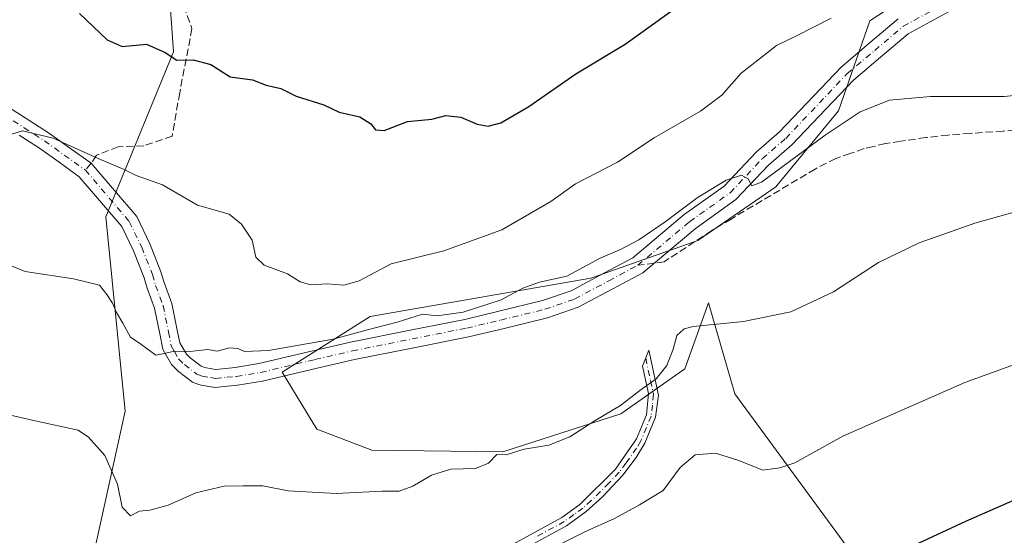
# Model space of a CAD drawing. Units: metres. Extents: x 614576 to 618035, y 4710870 to 4713241.
# Drawn here: x 615078 to 615298, y 4712101 to 4712216 of the extents above; entities that cross this region are included whole.
import ezdxf

# ---------------------------------------------------------------- set-up
doc = ezdxf.new("R2010")
doc.units = ezdxf.units.M
doc.header["$MEASUREMENT"] = 0
doc.linetypes.add('DGN Style 3', pattern=[2.307223458686699, 1.648016756204785, -0.6592067024819142])
doc.linetypes.add('DGN Style 4', pattern=[2.6384748266838614, 1.318413404963828, -0.6592067024819142, 0.001648016756204785, -0.6592067024819142])
for name, color, linetype, lineweight in [('Arbolado forestal CxS', 92, 'Continuous', 0), ('Camino Cxs', 7, 'Continuous', 0), ('Camino eje', 30, 'DGN Style 4', 13), ('Cultivos herbáceos CxS', 92, 'Continuous', 0), ('Curva de nivel maestra', 30, 'Continuous', 30), ('Curva de nivel normal', 30, 'Continuous', 0), ('Pista no pavimentada Cxs', 111, 'Continuous', 0), ('Pista no pavimentada eje', 91, 'DGN Style 4', 0), ('Senda', 7, 'DGN Style 3', 0), ('Senda no paivmentada conexión', 7, 'DGN Style 3', 0)]:
    doc.layers.add(name, color=color, linetype=linetype, lineweight=lineweight)

# ---------------------------------------------------------------- blocks, each defined once
blk = doc.blocks.new('*U9')
at = {"layer": 'Cultivos herbáceos CxS', "color": 92, "linetype": 'Continuous', "lineweight": 0}
blk.add_polyline3d([(615303.0846999995, 4712059.249500001, 760.1539000000049), (615296.1781000001, 4712056.9461, 760.3935999999959), (615290.6778999995, 4712055.1117, 760.695000000007), (615241.0487000003, 4712043.732899999, 760.855899999995), (615212.8322999999, 4712069.108899999, 753.2820000000065), (615235.6700999998, 4712079.158100001, 753.3133999999991), (615263.7324999999, 4712097.258099999, 749.0915999999997), (615237.8481000002, 4712132.485099999, 742.2589000000008), (615231.9552999996, 4712152.875299999, 739.7785000000005), (615226.7131000003, 4712138.064300001, 741.0237000000053), (615212.3951000003, 4712128.050100001, 740.1772000000057), (615185.9250999996, 4712119.549500001, 739.7054999999964), (615156.6162999999, 4712119.8687, 737.8160999999964), (615144.3583000004, 4712124.561699999, 737.3408999999957), (615136.5415000003, 4712137.3839, 735.7988999999943), (615156.2625000002, 4712149.774700001, 733.3304999999964), (615205.6584999999, 4712158.384299999, 735.5007999999943), (615229.5834999997, 4712166.802300001, 736.1217000000034), (615247.0197000002, 4712178.827299999, 735.6698000000034), (615261.1058999998, 4712195.8365, 734.148199999996), (615268.0859000003, 4712215.930500001, 730.8141000000034), (615278.2471000003, 4712222.6875, 730.1536000000052)], dxfattribs=at)
blk = doc.blocks.new('*U16')
at = {"layer": 'Arbolado forestal CxS', "color": 92, "linetype": 'Continuous', "lineweight": 0}
for points in [[(615278.2471000003, 4712222.6875, 730.1536000000052), (615268.0859000003, 4712215.930500001, 730.8141000000034), (615261.1058999998, 4712195.8365, 734.148199999996), (615247.0197000002, 4712178.827299999, 735.6698000000034), (615229.5834999997, 4712166.802300001, 736.1217000000034), (615205.6584999999, 4712158.384299999, 735.5007999999943), (615156.2625000002, 4712149.774700001, 733.3304999999964), (615136.5415000003, 4712137.3839, 735.7988999999943), (615144.3583000004, 4712124.561699999, 737.3408999999957), (615156.6162999999, 4712119.8687, 737.8160999999964), (615185.9250999996, 4712119.549500001, 739.7054999999964), (615212.3951000003, 4712128.050100001, 740.1772000000057), (615226.7131000003, 4712138.064300001, 741.0237000000053), (615231.9552999996, 4712152.875299999, 739.7785000000005), (615237.8481000002, 4712132.485099999, 742.2589000000008), (615263.7324999999, 4712097.258099999, 749.0915999999997), (615235.6700999998, 4712079.158100001, 753.3133999999991), (615212.8322999999, 4712069.108899999, 753.2820000000065), (615241.0487000003, 4712043.732899999, 760.855899999995), (615290.6778999995, 4712055.1117, 760.695000000007), (615296.1781000001, 4712056.9461, 760.3935999999959), (615303.0846999995, 4712059.249500001, 760.1539000000049)], [(615093.7122999998, 4711965.3903, 744.9418000000006), (615088.1009000001, 4712000.217499999, 747.8684999999969), (615077.8369000005, 4712005.7125, 746.0737999999984), (615086.6694999998, 4712043.455700001, 749.2075000000042), (615090.7068999996, 4712079.856899999, 745.9456999999966), (615101.4275000002, 4712128.640900001, 737.2317999999942), (615097.0850999998, 4712172.096100001, 732.3757000000041), (615112.2867000002, 4712209.032099999, 724.876099999994), (615110.1151000002, 4712239.451300001, 719.5227000000014), (615129.6593000004, 4712265.524300001, 713.3999999999943), (615149.2033000002, 4712265.5241, 711.8603000000003), (615179.6051000003, 4712256.832900001, 714.2495000000055), (615196.9782999996, 4712276.3869, 712.1735000000045), (615201.3217000002, 4712306.8059, 708.8816999999982), (615181.7780999999, 4712326.360099999, 704.8108000000066), (615151.3761, 4712326.360099999, 704.4260000000068), (615135.8541000001, 4712314.183499999, 706.301099999997), (615125.3164999997, 4712280.733300001, 711.2970999999961), (615099.2577000001, 4712280.7335, 714.1569000000018), (615053.6557, 4712278.560699999, 720.9982000000019)]]:
    blk.add_polyline3d(points, dxfattribs=at)

msp = doc.modelspace()

# ---------------------------------------------------------------- linework, layer by layer
at = {"layer": 'Arbolado forestal CxS', "color": 92, "linetype": 'Continuous', "lineweight": 0}
for points in [[(615077.8369000005, 4712005.7125, 746.0737999999984), (615086.6694999998, 4712043.455700001, 749.2075000000042), (615090.7068999996, 4712079.856899999, 745.9456999999966), (615101.4275000002, 4712128.640900001, 737.2317999999942), (615097.0850999998, 4712172.096100001, 732.3757000000041), (615112.2867000002, 4712209.032099999, 724.876099999994), (615110.1151000002, 4712239.451300001, 719.5227000000014), (615129.6593000004, 4712265.524300001, 713.3999999999943), (615149.2033000002, 4712265.5241, 711.8603000000003), (615179.6051000003, 4712256.832900001, 714.2495000000055), (615196.9782999996, 4712276.3869, 712.1735000000045), (615201.3217000002, 4712306.8059, 708.8816999999982), (615181.7780999999, 4712326.360099999, 704.8108000000066), (615151.3761, 4712326.360099999, 704.4260000000068), (615135.8541000001, 4712314.183499999, 706.301099999997), (615125.3164999997, 4712280.733300001, 711.2970999999961), (615099.2577000001, 4712280.7335, 714.1569000000018), (615053.6557, 4712278.560699999, 720.9982000000019)], [(615278.2471000003, 4712222.6875, 730.1536000000052), (615268.0859000003, 4712215.930500001, 730.8141000000034), (615261.1058999998, 4712195.8365, 734.148199999996), (615247.0197000002, 4712178.827299999, 735.6698000000034), (615229.5834999997, 4712166.802300001, 736.1217000000034), (615205.6584999999, 4712158.384299999, 735.5007999999943), (615156.2625000002, 4712149.774700001, 733.3304999999964), (615136.5415000003, 4712137.3839, 735.7988999999943), (615144.3583000004, 4712124.561699999, 737.3408999999957), (615156.6162999999, 4712119.8687, 737.8160999999964), (615185.9250999996, 4712119.549500001, 739.7054999999964), (615212.3951000003, 4712128.050100001, 740.1772000000057), (615226.7131000003, 4712138.064300001, 741.0237000000053), (615231.9552999996, 4712152.875299999, 739.7785000000005), (615237.8481000002, 4712132.485099999, 742.2589000000008), (615263.7324999999, 4712097.258099999, 749.0915999999997), (615235.6700999998, 4712079.158100001, 753.3133999999991), (615212.8322999999, 4712069.108899999, 753.2820000000065), (615241.0487000003, 4712043.732899999, 760.855899999995), (615290.6778999995, 4712055.1117, 760.695000000007), (615296.1781000001, 4712056.9461, 760.3935999999959), (615303.0846999995, 4712059.249500001, 760.1539000000049)]]:
    msp.add_polyline3d(points, dxfattribs=at)
at = {"layer": 'Camino Cxs', "color": 7, "linetype": 'Continuous', "lineweight": 0}
msp.add_polyline3d([(615185.9600999998, 4712097.620100001, 744.6708000000073), (615199.1700999998, 4712104.840100001, 744.9554000000062), (615203.2200999996, 4712107.7601, 743.8086000000039), (615211.2001, 4712115.6601, 743.521200000003), (615215.9101, 4712122.460100001, 742.6714000000065), (615218.0900999998, 4712127.770099999, 741.9811000000045), (615218.5601000005, 4712132.610099999, 742.1588999999949), (615217.2301000003, 4712138.720100001, 740.9416000000057), (615218.6401000004, 4712142.2601, 741.5470999999961), (615220.7801000001, 4712132.1801, 742.9780000000028), (615220.1601, 4712127.2601, 742.7225000000036), (615217.7701000003, 4712121.440099999, 743.1597999999941), (615215.8201000001, 4712118.270099999, 743.6469999999972), (615212.8201000001, 4712114.300100001, 744.0513999999966), (615208.3000999996, 4712109.4801, 744.2041000000027), (615204.5800999999, 4712106.140100001, 745.2033999999985), (615200.2100999998, 4712103.0001, 746.4594999999972), (615187.0601000005, 4712095.8201, 744.9933000000019)], dxfattribs=at)
msp.add_polyline3d([(615185.9600999998, 4712097.620100001, 744.6708000000073), (615199.1700999998, 4712104.840100001, 744.9554000000062), (615203.2200999996, 4712107.7601, 743.8086000000039), (615211.2001, 4712115.6601, 743.521200000003), (615215.9101, 4712122.460100001, 742.6714000000065), (615218.0900999998, 4712127.770099999, 741.9811000000045), (615218.5601000005, 4712132.610099999, 742.1588999999949), (615217.2301000003, 4712138.720100001, 740.9416000000057), (615218.6401000004, 4712142.2601, 741.5470999999961), (615220.7801000001, 4712132.1801, 742.9780000000028), (615220.1601, 4712127.2601, 742.7225000000036), (615217.7701000003, 4712121.440099999, 743.1597999999941), (615215.8201000001, 4712118.270099999, 743.6469999999972), (615212.8201000001, 4712114.300100001, 744.0513999999966), (615208.3000999996, 4712109.4801, 744.2041000000027), (615204.5800999999, 4712106.140100001, 745.2033999999985), (615200.2100999998, 4712103.0001, 746.4594999999972), (615187.0601000005, 4712095.8201, 744.9933000000019)], dxfattribs=at)
at = {"layer": 'Camino eje', "color": 30, "linetype": 'DGN Style 4', "lineweight": 13}
msp.add_polyline3d([(615217.9351000005, 4712140.4901, 741.1922999999952), (615219.0050999997, 4712135.450099999, 742.3405000000057), (615219.6700999998, 4712132.395099999, 742.5718000000053), (615219.4351000005, 4712129.975099999, 742.4616999999998), (615219.1250999998, 4712127.515100001, 742.3326999999991), (615216.8400999998, 4712121.950099999, 742.8984000000055), (615215.8651000002, 4712120.3651, 743.1597000000039), (615213.5100999996, 4712116.965100001, 743.6217999999935), (615212.0100999996, 4712114.9801, 743.7795000000042), (615209.7500999998, 4712112.5701, 743.8435000000028), (615205.7600999996, 4712108.620100001, 743.9734000000027), (615203.9001000002, 4712106.950099999, 744.4297999999981), (615201.8750999998, 4712105.4901, 745.4937000000064), (615199.6901000004, 4712103.920100001, 745.6306999999942), (615193.1151000002, 4712100.3301, 744.5258000000031)], dxfattribs=at)
at = {"layer": 'Cultivos herbáceos CxS', "color": 92, "linetype": 'Continuous', "lineweight": 0}
for points in [[(615053.6557, 4712278.560699999, 720.9982000000019), (615099.2577000001, 4712280.7335, 714.1569000000018), (615125.3164999997, 4712280.733300001, 711.2970999999961), (615135.8541000001, 4712314.183499999, 706.301099999997), (615151.3761, 4712326.360099999, 704.4260000000068), (615181.7780999999, 4712326.360099999, 704.8108000000066), (615201.3217000002, 4712306.8059, 708.8816999999982), (615196.9782999996, 4712276.3869, 712.1735000000045), (615179.6051000003, 4712256.832900001, 714.2495000000055), (615149.2033000002, 4712265.5241, 711.8603000000003), (615129.6593000004, 4712265.524300001, 713.3999999999943), (615110.1151000002, 4712239.451300001, 719.5227000000014), (615112.2867000002, 4712209.032099999, 724.876099999994), (615097.0850999998, 4712172.096100001, 732.3757000000041), (615101.4275000002, 4712128.640900001, 737.2317999999942), (615090.7068999996, 4712079.856899999, 745.9456999999966), (615086.6694999998, 4712043.455700001, 749.2075000000042), (615077.8369000005, 4712005.7125, 746.0737999999984), (615058.3280999997, 4712014.524700001, 745.4581999999937)], [(615077.8369000005, 4712005.7125, 746.0737999999984), (615086.6694999998, 4712043.455700001, 749.2075000000042), (615090.7068999996, 4712079.856899999, 745.9456999999966), (615101.4275000002, 4712128.640900001, 737.2317999999942), (615097.0850999998, 4712172.096100001, 732.3757000000041), (615112.2867000002, 4712209.032099999, 724.876099999994), (615110.1151000002, 4712239.451300001, 719.5227000000014), (615129.6593000004, 4712265.524300001, 713.3999999999943), (615149.2033000002, 4712265.5241, 711.8603000000003), (615179.6051000003, 4712256.832900001, 714.2495000000055), (615196.9782999996, 4712276.3869, 712.1735000000045), (615201.3217000002, 4712306.8059, 708.8816999999982), (615181.7780999999, 4712326.360099999, 704.8108000000066), (615151.3761, 4712326.360099999, 704.4260000000068), (615135.8541000001, 4712314.183499999, 706.301099999997), (615125.3164999997, 4712280.733300001, 711.2970999999961), (615099.2577000001, 4712280.7335, 714.1569000000018), (615053.6557, 4712278.560699999, 720.9982000000019)], [(615278.2471000003, 4712222.6875, 730.1536000000052), (615268.0859000003, 4712215.930500001, 730.8141000000034), (615261.1058999998, 4712195.8365, 734.148199999996), (615247.0197000002, 4712178.827299999, 735.6698000000034), (615229.5834999997, 4712166.802300001, 736.1217000000034), (615205.6584999999, 4712158.384299999, 735.5007999999943), (615156.2625000002, 4712149.774700001, 733.3304999999964), (615136.5415000003, 4712137.3839, 735.7988999999943), (615144.3583000004, 4712124.561699999, 737.3408999999957), (615156.6162999999, 4712119.8687, 737.8160999999964), (615185.9250999996, 4712119.549500001, 739.7054999999964), (615212.3951000003, 4712128.050100001, 740.1772000000057), (615226.7131000003, 4712138.064300001, 741.0237000000053), (615231.9552999996, 4712152.875299999, 739.7785000000005), (615237.8481000002, 4712132.485099999, 742.2589000000008), (615263.7324999999, 4712097.258099999, 749.0915999999997), (615235.6700999998, 4712079.158100001, 753.3133999999991), (615212.8322999999, 4712069.108899999, 753.2820000000065), (615241.0487000003, 4712043.732899999, 760.855899999995), (615290.6778999995, 4712055.1117, 760.695000000007), (615296.1781000001, 4712056.9461, 760.3935999999959), (615303.0846999995, 4712059.249500001, 760.1539000000049)]]:
    msp.add_polyline3d(points, dxfattribs=at)
at = {"layer": 'Curva de nivel maestra', "color": 30, "linetype": 'Continuous', "lineweight": 30, "flags": 128}
for points, elevation in [([(615091.2199999997, 4712217.620100001), (615097.4000000004, 4712211.6801), (615100.7800000003, 4712210.220100001), (615106.1799999997, 4712210.7301), (615110.3600000005, 4712208.840100001), (615112.9800000006, 4712207.130100001), (615116.6299999999, 4712207.200099999), (615120.6299999999, 4712206.220100001), (615124.9600000001, 4712203.460100001), (615129.9600000001, 4712202.720100001), (615132.9600000001, 4712201.5701), (615136.2999999998, 4712200.790100001), (615139.7000000002, 4712199.130100001), (615145.9100000003, 4712197.140100001), (615149.3700000001, 4712195.550100001), (615153.9900000002, 4712194.4801), (615156.4199999999, 4712192.9301), (615157.4400000004, 4712191.530099999), (615159.4199999999, 4712191.450099999), (615164.6299999999, 4712193.460100001), (615170.04, 4712193.9901), (615173.2400000002, 4712194.800100001), (615176.5499999998, 4712194.370100001), (615180.1799999997, 4712192.840100001), (615182.6600000003, 4712192.4001), (615185.5, 4712193.110099999), (615191.75, 4712196.780099999), (615202.2599999999, 4712204.0601), (615213.3600000005, 4712210.7401), (615231.29, 4712223.720100001)], 725), ([(615270.4500000002, 4712095.1601), (615289.5899999999, 4712104.040100001), (615305.9000000004, 4712111.1501)], 750)]:
    msp.add_lwpolyline(points, dxfattribs=dict(at, elevation=elevation))
at = {"layer": 'Curva de nivel normal', "color": 30, "linetype": 'Continuous', "lineweight": 0, "flags": 128}
for points, elevation in [([(615074.8499999996, 4712190.190099999), (615078.4800000006, 4712191.3201), (615085.3600000005, 4712189.710100001), (615095.3799999999, 4712185.170100001), (615101.2400000002, 4712182.700099999), (615103.8799999999, 4712181.350099999), (615109.7599999999, 4712179.280099999), (615117.6500000004, 4712174.690099999), (615124.7000000002, 4712172.7301), (615127.4800000006, 4712170.470100001), (615129.8499999996, 4712166.890100001), (615130.7000000002, 4712163.110099999), (615132.5199999996, 4712161.3201), (615137.7699999996, 4712159.350099999), (615140.6299999999, 4712157.5601), (615142.9600000001, 4712156.880100001), (615146.6299999999, 4712157.100099999), (615150.3600000005, 4712156.8101), (615153.7800000003, 4712157.800100001), (615161, 4712161.590100001), (615172.75, 4712164.4801), (615185.7599999999, 4712169.1801), (615196.6799999997, 4712175.5701), (615202.25, 4712179.5001), (615211.6200000001, 4712184.300100001), (615219.8399999999, 4712189.7501), (615230.1699999999, 4712195.770099999), (615234.9400000004, 4712199.3201), (615239.2699999996, 4712204.2401), (615244.0999999996, 4712207.9901), (615247.2100000001, 4712210.440099999), (615251.6799999997, 4712212.5801), (615259.4400000004, 4712216.520099999)], 730), ([(615305.5700000003, 4712199.7601), (615298.1600000003, 4712199.0001), (615281.6399999997, 4712199.0101), (615272.4800000006, 4712198.170100001), (615265.9000000004, 4712195.5801), (615258.0599999996, 4712190.360099999), (615243.8700000001, 4712179.890100001), (615241.7000000002, 4712179.050100001), (615240.9000000004, 4712180.590100001), (615239.3899999997, 4712181.460100001), (615235.9199999999, 4712180.290100001), (615229.4199999999, 4712176.360099999), (615222.2800000003, 4712170.9901), (615216.3600000005, 4712166.9901), (615212.2599999999, 4712164.8201), (615207.7699999996, 4712162.840100001), (615200.29, 4712158.8201), (615194.1299999999, 4712157.470100001), (615190.4500000002, 4712156.1601), (615185.5800000001, 4712153.5101), (615177.0800000001, 4712150.7401), (615171.2400000002, 4712149.940099999), (615167.9600000001, 4712150.300100001), (615162.3200000003, 4712148.540100001), (615155.4100000003, 4712146.780099999), (615147.9900000002, 4712144.7301), (615133.5, 4712142.200099999), (615128.1100000005, 4712141.960100001), (615126.6600000003, 4712142.6801), (615124.7400000002, 4712142.780099999), (615122, 4712142.040100001), (615119.9699999997, 4712142.4001), (615115.9500000002, 4712142.0001), (615112.5099999999, 4712142.0701), (615110.5599999996, 4712141.630100001), (615108.2999999998, 4712141.1601), (615104.9500000002, 4712143.590100001), (615102.6399999997, 4712145.210100001), (615100.9199999999, 4712148.3201), (615099.5099999999, 4712150.690099999), (615098.6100000005, 4712152.770099999), (615097.3200000003, 4712154.7301), (615095.7000000002, 4712156.8101), (615089.8700000001, 4712158.2601), (615079.0899999999, 4712159.870100001), (615063.5, 4712166.220100001)], 735), ([(615068.5099999999, 4712129.4001), (615081.3099999996, 4712126.460100001), (615090.9299999997, 4712124.340100001), (615093.25, 4712122.8301), (615096.8899999997, 4712118.6801), (615099.7000000002, 4712112.2601), (615100.7699999996, 4712107.120100001), (615102.5999999996, 4712105.2401), (615104.6299999999, 4712106.2601), (615106.9600000001, 4712106.4801), (615111.0599999996, 4712107.630100001), (615117.2800000003, 4712110.340100001), (615123.5700000003, 4712111.840100001), (615127.8700000001, 4712111.9001), (615132.2599999999, 4712111.950099999), (615137.9000000004, 4712110.8101), (615148.6299999999, 4712110.2401), (615158.9600000001, 4712110.720100001), (615162.7699999996, 4712110.700099999), (615165.7999999998, 4712111.860099999), (615170.0199999996, 4712114.340100001), (615174.3600000005, 4712115.610099999), (615179.8600000005, 4712115.7601), (615182.7400000002, 4712116.960100001), (615184.5999999996, 4712118.9101), (615186.7000000002, 4712118.890100001), (615190.7199999997, 4712120.110099999), (615196.2400000002, 4712121.030099999), (615200.9500000002, 4712122.850099999), (615206.6200000001, 4712126.5001), (615212.29, 4712129.870100001), (615216.6200000001, 4712133.220100001), (615220.3099999996, 4712135.850099999), (615222.6500000004, 4712138.840100001), (615224.0800000001, 4712142.5001), (615224.9000000004, 4712145.550100001), (615226.5499999998, 4712147.0101), (615228.5899999999, 4712147.550100001), (615239.8300000001, 4712148.690099999), (615250.4299999997, 4712150.8201), (615259.9699999997, 4712155.290100001), (615270, 4712161.870100001), (615279.1200000001, 4712166.2601), (615291.5700000003, 4712170.700099999), (615300.9400000004, 4712173.3101)], 740), ([(615307.2800000003, 4712141.5001), (615289.3799999999, 4712135.050100001), (615262.0199999996, 4712123.0101), (615251.3099999996, 4712117.090100001), (615247.9600000001, 4712115.9301), (615244.1699999999, 4712115.4101), (615238.7599999999, 4712117.590100001), (615233.5499999998, 4712119.210100001), (615228.9699999997, 4712118.840100001), (615225.6799999997, 4712116.0001), (615221.8399999999, 4712110.880100001), (615216.54, 4712107.6601), (615210.9500000002, 4712104.600099999), (615204.29, 4712101.620100001), (615190.9600000001, 4712094.960100001)], 745)]:
    msp.add_lwpolyline(points, dxfattribs=dict(at, elevation=elevation))
at = {"layer": 'Pista no pavimentada Cxs', "color": 111, "linetype": 'Continuous', "lineweight": 0}
for points in [[(615286.4889000002, 4712218.4235, 731.767200000002), (615276.7065000003, 4712213.071900001, 732.4150999999983), (615270.4747000001, 4712207.8115, 732.9021000000066), (615264.4042999997, 4712202.692700001, 733.4410000000062), (615250.6593000004, 4712188.2083, 734.9919999999984), (615245.4127000002, 4712183.652899999, 735.1404999999941), (615238.1312999995, 4712175.960700001, 735.6567000000068), (615228.9905000003, 4712169.438100001, 737.7823000000063), (615217.2921000002, 4712159.5997, 736.5872999999993), (615210.6096999999, 4712156.027899999, 736.6092999999966), (615202.8369000005, 4712151.8607, 736.3053000000073), (615195.9568999996, 4712149.503500001, 736.6609999999928), (615185.9666999998, 4712147.0703, 736.067599999995), (615178.3104999998, 4712145.260500001, 736.3815999999933), (615166.0267000003, 4712142.8137, 735.9857000000048), (615152.7459000006, 4712140.1547, 736.670499999993), (615144.3750999998, 4712138.227499999, 736.631899999993), (615132.1671000002, 4712135.3325, 736.3938000000054), (615126.5730999997, 4712134.420700001, 736.2820999999968), (615124.3548999997, 4712134.204500001, 736.2458999999944), (615121.6187000005, 4712133.9353, 736.1964000000008), (615118.4380999999, 4712134.413100001, 735.9958999999944), (615117.7150999998, 4712134.681500001, 735.9364999999963), (615116.4895000001, 4712135.141899999, 735.9858999999997), (615113.3740999997, 4712137.5277, 735.6055000000051), (615111.8015000002, 4712139.100099999, 735.6680000000051), (615110.7229000004, 4712141.017899999, 735.9064000000071), (615109.8737000005, 4712142.5209, 736.1624000000012), (615109.1801000005, 4712145.9165, 735.3150000000023), (615108.0204999996, 4712151.6415, 734.1630000000005), (615106.3662999999, 4712156.1183, 734.1377000000067), (615105.6838999996, 4712158.440099999, 734.0791999999929), (615103.3261000002, 4712164.488100001, 733.3831999999966), (615100.6633000001, 4712169.969900001, 733.7602999999945), (615091.1785000004, 4712181.0549, 733.2304000000004), (615086.6357000005, 4712184.303900001, 732.7838000000047), (615082.2449000003, 4712187.4507, 731.5013000000035), (615077.7269000001, 4712190.363700001, 731.0838999999978)], [(615286.4889000002, 4712218.4235, 731.767200000002), (615276.7065000003, 4712213.071900001, 732.4150999999983), (615270.4747000001, 4712207.8115, 732.9021000000066), (615264.4042999997, 4712202.692700001, 733.4410000000062), (615250.6593000004, 4712188.2083, 734.9919999999984), (615245.4127000002, 4712183.652899999, 735.1404999999941), (615238.1312999995, 4712175.960700001, 735.6567000000068), (615228.9905000003, 4712169.438100001, 737.7823000000063), (615217.2921000002, 4712159.5997, 736.5872999999993), (615210.6096999999, 4712156.027899999, 736.6092999999966), (615202.8369000005, 4712151.8607, 736.3053000000073), (615195.9568999996, 4712149.503500001, 736.6609999999928), (615185.9666999998, 4712147.0703, 736.067599999995), (615178.3104999998, 4712145.260500001, 736.3815999999933), (615166.0267000003, 4712142.8137, 735.9857000000048), (615152.7459000006, 4712140.1547, 736.670499999993), (615144.3750999998, 4712138.227499999, 736.631899999993), (615132.1671000002, 4712135.3325, 736.3938000000054), (615126.5730999997, 4712134.420700001, 736.2820999999968), (615124.3548999997, 4712134.204500001, 736.2458999999944), (615121.6187000005, 4712133.9353, 736.1964000000008), (615118.4380999999, 4712134.413100001, 735.9958999999944), (615117.7150999998, 4712134.681500001, 735.9364999999963), (615116.4895000001, 4712135.141899999, 735.9858999999997), (615113.3740999997, 4712137.5277, 735.6055000000051), (615111.8015000002, 4712139.100099999, 735.6680000000051), (615110.7229000004, 4712141.017899999, 735.9064000000071), (615109.8737000005, 4712142.5209, 736.1624000000012), (615109.1801000005, 4712145.9165, 735.3150000000023), (615108.0204999996, 4712151.6415, 734.1630000000005), (615106.3662999999, 4712156.1183, 734.1377000000067), (615105.6838999996, 4712158.440099999, 734.0791999999929), (615103.3261000002, 4712164.488100001, 733.3831999999966), (615100.6633000001, 4712169.969900001, 733.7602999999945), (615091.1785000004, 4712181.0549, 733.2304000000004), (615086.6357000005, 4712184.303900001, 732.7838000000047), (615082.2449000003, 4712187.4507, 731.5013000000035), (615077.7269000001, 4712190.363700001, 731.0838999999978)], [(615075.3375000004, 4712196.6589, 729.803899999999), (615079.8931, 4712193.726299999, 729.7823999999965), (615084.4951, 4712190.759299999, 730.195000000007), (615088.9643000001, 4712187.556299999, 730.3929999999964), (615093.8173000002, 4712184.0877, 731.5815000000002), (615099.0897000004, 4712177.960300001, 732.8917999999976), (615104.0367000002, 4712172.1801, 732.443499999994), (615106.9939000001, 4712166.0919, 734.1116000000038), (615109.3810999999, 4712159.9901, 733.4091999999946), (615110.1637000004, 4712157.381899999, 733.3565999999992), (615111.8794999998, 4712152.738500001, 733.9861999999994), (615113.0998999998, 4712146.713500001, 735.3935000000056), (615113.6665000003, 4712143.939300001, 735.5047999999952), (615114.2072999999, 4712142.9823, 735.5525000000052), (615115.1788999997, 4712141.379699999, 735.6578000000009), (615116.0160999997, 4712140.542500001, 735.7473000000027), (615118.4505000003, 4712138.678099999, 735.8178000000045), (615119.2785, 4712138.367900001, 735.8267999999953), (615120.8021, 4712138.1029, 735.8574999999983), (615121.7215, 4712137.9647, 735.8656999999948), (615123.9650999998, 4712138.185500001, 736.1036000000023), (615126.0569000002, 4712138.3893, 736.3871000000072), (615131.3828999996, 4712139.2575, 736.9713999999949), (615143.4649, 4712142.122500001, 739.8234999999986), (615151.9042999997, 4712144.065500001, 738.4863999999943), (615165.2433000002, 4712146.736300001, 737.3276000000043), (615177.4594999999, 4712149.169500001, 738.048299999995), (615185.0333000004, 4712150.959899999, 738.3411000000052), (615194.8331000004, 4712153.346700001, 738.2842999999993), (615201.2330999998, 4712155.5395, 737.7694999999949), (615208.7219000002, 4712159.554500001, 737.1714999999967), (615215.0378999999, 4712162.930299999, 736.2970999999961), (615226.5374999996, 4712172.601700001, 735.5314000000071), (615235.4927000003, 4712178.991699999, 735.1582999999956), (615242.6425000001, 4712186.544700001, 734.6388000000007), (615247.8907000005, 4712191.1019, 734.343399999998), (615261.6558999997, 4712205.6073, 733.0026000000071), (615267.8953, 4712210.8687, 732.701199999996), (615274.4336999999, 4712216.3881, 733.7701999999991)], [(615075.3375000004, 4712196.6589, 729.803899999999), (615079.8931, 4712193.726299999, 729.7823999999965), (615084.4951, 4712190.759299999, 730.195000000007), (615088.9643000001, 4712187.556299999, 730.3929999999964), (615093.8173000002, 4712184.0877, 731.5815000000002), (615099.0897000004, 4712177.960300001, 732.8917999999976), (615104.0367000002, 4712172.1801, 732.443499999994), (615106.9939000001, 4712166.0919, 734.1116000000038), (615109.3810999999, 4712159.9901, 733.4091999999946), (615110.1637000004, 4712157.381899999, 733.3565999999992), (615111.8794999998, 4712152.738500001, 733.9861999999994), (615113.0998999998, 4712146.713500001, 735.3935000000056), (615113.6665000003, 4712143.939300001, 735.5047999999952), (615114.2072999999, 4712142.9823, 735.5525000000052), (615115.1788999997, 4712141.379699999, 735.6578000000009), (615116.0160999997, 4712140.542500001, 735.7473000000027), (615118.4505000003, 4712138.678099999, 735.8178000000045), (615119.2785, 4712138.367900001, 735.8267999999953), (615120.8021, 4712138.1029, 735.8574999999983), (615121.7215, 4712137.9647, 735.8656999999948), (615123.9650999998, 4712138.185500001, 736.1036000000023), (615126.0569000002, 4712138.3893, 736.3871000000072), (615131.3828999996, 4712139.2575, 736.9713999999949), (615143.4649, 4712142.122500001, 739.8234999999986), (615151.9042999997, 4712144.065500001, 738.4863999999943), (615165.2433000002, 4712146.736300001, 737.3276000000043), (615177.4594999999, 4712149.169500001, 738.048299999995), (615185.0333000004, 4712150.959899999, 738.3411000000052), (615194.8331000004, 4712153.346700001, 738.2842999999993), (615201.2330999998, 4712155.5395, 737.7694999999949), (615208.7219000002, 4712159.554500001, 737.1714999999967), (615215.0378999999, 4712162.930299999, 736.2970999999961), (615226.5374999996, 4712172.601700001, 735.5314000000071), (615235.4927000003, 4712178.991699999, 735.1582999999956), (615242.6425000001, 4712186.544700001, 734.6388000000007), (615247.8907000005, 4712191.1019, 734.343399999998), (615261.6558999997, 4712205.6073, 733.0026000000071), (615267.8953, 4712210.8687, 732.701199999996), (615274.4336999999, 4712216.3881, 733.7701999999991)]]:
    msp.add_polyline3d(points, dxfattribs=at)
at = {"layer": 'Pista no pavimentada eje', "color": 91, "linetype": 'DGN Style 4', "lineweight": 0}
for points in [[(614981.8850999996, 4712345.5251, 720.6472000000067), (614988.3750999998, 4712341.360099999, 721.6322999999975), (614995.2651000004, 4712335.2601, 723.3928000000016), (615002.4851000002, 4712328.860099999, 722.126900000003), (615014.6551000001, 4712313.050100001, 722.8024000000005), (615022.8750999998, 4712300.8551, 723.3107000000019), (615027.5100999996, 4712292.405099999, 723.6643999999943), (615032.1101000002, 4712284.005100001, 724.6803000000073), (615034.7451, 4712279.6601, 724.8984000000055), (615037.6551000001, 4712274.8551, 725.5381000000052), (615038.9700999996, 4712260.4101, 726.2571999999927), (615041.5551000005, 4712245.6601, 727.084799999997), (615042.8450999996, 4712240.6601, 727.3751000000047), (615044.2150999998, 4712235.340100001, 728.2390000000014), (615047.5950999996, 4712227.920100001, 728.2339999999967), (615051.1951000001, 4712220.0251, 729.6903000000021), (615060.5000999998, 4712208.040100001, 729.2250000000058), (615074.0950999996, 4712195.0801, 730.6840999999987), (615078.8101000005, 4712192.045100001, 730.2802999999985), (615083.3701, 4712189.1051, 730.7936999999947), (615087.8000999996, 4712185.9301, 731.3892000000051), (615092.5401, 4712182.540100001, 731.4084000000004)], [(615216.1651, 4712161.265100001, 736.3711999999941), (615227.7641000003, 4712171.019900001, 736.4771999999939), (615236.8120999997, 4712177.476299999, 735.369000000006), (615244.0274999999, 4712185.0987, 734.8703999999999), (615249.2751000002, 4712189.655099999, 734.6132999999973), (615263.0301000001, 4712204.1501, 733.1677000000054), (615269.1851000005, 4712209.340100001, 732.8190000000033), (615275.5701000001, 4712214.7301, 732.9186000000045), (615285.8251, 4712220.340100001, 731.8338999999978), (615291.0050999997, 4712221.210100001, 731.5853000000062), (615295.7001, 4712222.005100001, 731.6177000000025), (615306.6651, 4712222.170100001, 732.6459999999935), (615317.4801000003, 4712222.3301, 733.3925000000019), (615327.6451000003, 4712222.495100001, 733.3785999999964), (615337.9401000004, 4712222.665100001, 734.0877999999939), (615355.1001000004, 4712220.6801, 736.7308000000049), (615362.3501000004, 4712219.835899999, 737.4747000000062), (615369.3350999998, 4712218.512900001, 738.8715999999987), (615372.6688999999, 4712216.713099999, 739.3530000000028), (615374.1579, 4712215.7443, 739.3282000000036)], [(615092.5401, 4712182.540100001, 731.4084000000004), (615102.3501000004, 4712171.075099999, 732.4621999999946), (615105.1601, 4712165.290100001, 733.6355999999942), (615107.5324999997, 4712159.215100001, 733.4612000000053), (615108.2651000004, 4712156.7501, 733.5427999999956), (615109.9501, 4712152.190099999, 734.0856000000058), (615111.1401000004, 4712146.315099999, 735.1040000000066), (615111.7701000003, 4712143.2301, 735.3766999999935), (615112.4650999998, 4712142.0001, 735.2258000000003), (615113.4101, 4712140.3201, 735.4560999999959), (615114.6951000001, 4712139.0351, 735.6055000000051), (615117.4700999996, 4712136.9101, 735.700800000006), (615118.6775000002, 4712136.4575, 735.7825000000012), (615120.5050999997, 4712136.1251, 735.8788000000059), (615121.6700999998, 4712135.950099999, 735.9394999999931), (615124.1601, 4712136.1951, 736.0206999999937), (615126.3151000004, 4712136.405099999, 736.1153000000049), (615131.7751000002, 4712137.295100001, 736.0815000000002), (615143.9200999998, 4712140.175100001, 738.1820000000008), (615152.3251, 4712142.110099999, 737.2929000000004), (615165.6350999996, 4712144.7751, 736.6401000000043), (615177.8850999996, 4712147.215100001, 736.7538999999962), (615185.5000999998, 4712149.015100001, 737.0329999999958), (615195.3951000003, 4712151.425100001, 737.2844999999944), (615202.0351, 4712153.700099999, 736.821100000001), (615209.6656999999, 4712157.791300001, 736.6984999999986), (615216.1651, 4712161.265100001, 736.3711999999941)]]:
    msp.add_polyline3d(points, dxfattribs=at)
at = {"layer": 'Senda', "color": 7, "linetype": 'DGN Style 3', "lineweight": 0}
for points in [[(615131.4232999999, 4712272.243100001, 712.4042999999947), (615121.8982999995, 4712269.7031, 714.0060999999987), (615114.0664999997, 4712267.163100001, 715.209400000007), (615109.1980999997, 4712266.316500001, 715.6784999999945), (615107.7165000001, 4712262.9297, 716.2770000000019), (615106.8699000003, 4712252.7697, 718.6092000000062), (615105.8114999998, 4712244.303099999, 721.4720999999992), (615106.6580999997, 4712233.2963, 723.9299000000028), (615113.6431, 4712221.4431, 723.9909999999945), (615116.3948999997, 4712214.246300001, 725.402900000001), (615113.6431, 4712199.8529, 727.7247000000062), (615111.9499000004, 4712190.1163, 729.610799999995), (615105.5998999998, 4712187.999700001, 731.9303999999976), (615099.8849, 4712187.787900001, 732.4171000000061), (615095.0164999999, 4712185.882900001, 731.6110999999946), (615093.8173000002, 4712184.0877, 731.5815000000002)], [(615302.9250999996, 4712191.6601, 737), (615297.9401000004, 4712191.2775, 737.0204999999987), (615290.5701000001, 4712190.7775, 737.040399999998), (615285.5850999998, 4712190.395099999, 737.1392000000051), (615280.6151000002, 4712189.840100001, 737.3463999999949), (615274.9401000004, 4712189.0351, 737.4777999999933), (615271.5875000004, 4712188.485099999, 737.3625999999931), (615268.9051000001, 4712187.845100001, 737.1808000000019), (615266.8300999999, 4712187.3551, 737.0328000000009), (615263.7150999998, 4712186.265100001, 736.9891000000061), (615260.4501, 4712185.120100001, 736.8969999999972), (615255.8750999998, 4712182.795100001, 737.1150999999954), (615237.0450999998, 4712171.6151, 736.6486000000006), (615232.7500999998, 4712169.0701, 739.3761999999988), (615222.0651000004, 4712162.065099999, 737.4095999999992), (615219.8702999996, 4712161.7675, 736.9370000000055)]]:
    msp.add_polyline3d(points, dxfattribs=at)
at = {"layer": 'Senda no paivmentada conexión', "color": 7, "linetype": 'DGN Style 3', "lineweight": 0, "extrusion": (-0.05470653710007515, -0.0662886288407244, 0.9962996599843518), "elevation": -345285.0003551613, "flags": 128}
msp.add_lwpolyline([(-2524952.221623023, 4011036.569605913), (-2524952.221623024, 4011034.555587738)], dxfattribs=at)
at = {"layer": 'Senda no paivmentada conexión', "color": 7, "linetype": 'DGN Style 3', "lineweight": 0, "extrusion": (-0.1482596557336227, -0.02010300413829494, 0.9887441244863929), "elevation": -185212.251554663, "flags": 128}
msp.add_lwpolyline([(-4586769.098890055, 1228906.10313326), (-4586769.098890055, 1228902.32146135)], dxfattribs=at)

# ---------------------------------------------------------------- block references
at = {"layer": 'Arbolado forestal CxS', "color": 92, "linetype": 'Continuous', "lineweight": 0}
msp.add_blockref('*U16', (0, 0), dxfattribs=at)
at = {"layer": 'Cultivos herbáceos CxS', "color": 92, "linetype": 'Continuous', "lineweight": 0}
msp.add_blockref('*U9', (0, 0), dxfattribs=at)

doc.saveas('drawing.dxf')
